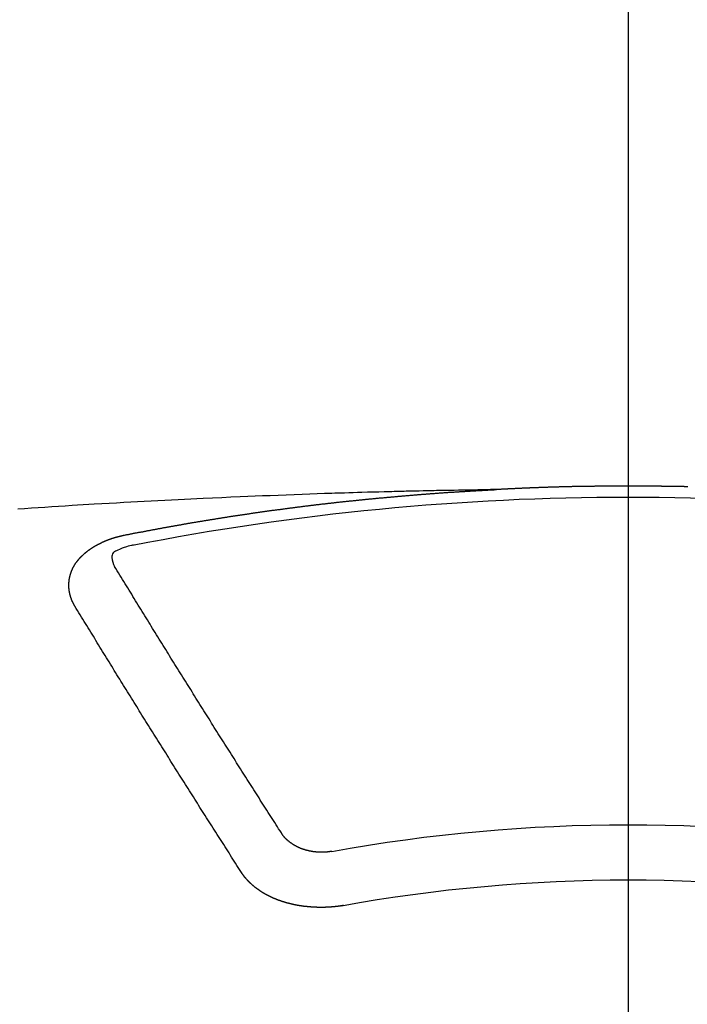
# Model space of a CAD drawing. Extents: x 27948 to 54421, y -33085 to -24215.
# Drawn here: x 43755 to 43763, y -26392 to -26380 of the extents above; entities that cross this region are included whole.
import ezdxf

# ---------------------------------------------------------------- set-up
doc = ezdxf.new("R2010")
doc.units = 0
doc.header["$LTSCALE"] = 50
doc.header["$MEASUREMENT"] = 0
doc.linetypes.add('CENTER2', pattern=[1.125, 0.75, -0.125, 0.125, -0.125])
doc.layers.get('0').update_dxf_attribs({"linetype": 'CONTINUOUS'})
doc.layers.add('150-機器', color=8, linetype='CONTINUOUS')
doc.layers.add('160-文字', color=254, linetype='CONTINUOUS')
doc.styles.add('KH001', font='txt')
doc.dimstyles.new('KH1xx030', dxfattribs={"dimscale": 30, "dimtxt": 2, "dimasz": 0.6, "dimexe": 0.3, "dimexo": 1.2, "dimgap": 0.5, "dimtad": 3, "dimdec": 1, "dimdsep": 46, "dimlunit": 6, "dimtxsty": 'KH001', "dimblk": 'DOT', "dimcen": 1, "dimdle": 1, "dimclrd": 256, "dimclre": 256, "dimclrt": 256, "dimadec": 0, "dimazin": 0, "dimtfac": 1, "dimtdec": 1, "dimtix": 1, "dimtmove": 2, "dimatfit": 3, "dimldrblk": 'CLOSEDBLANK', "dimfxl": 1, "dimtolj": 1, "dimtzin": 0, "dimlwd": -1, "dimlwe": -1, "dimarcsym": 0})

# ---------------------------------------------------------------- blocks, each defined once
blk = doc.blocks.new('F402_H')
at = {"layer": '150-機器', "color": 161, "linetype": 'CENTER2'}
blk.add_line((0, 136.026), (0, -355.416), dxfattribs=at)
at = {"layer": '150-機器', "color": 13, "linetype": 'Continuous'}
for points in [[(-0.726, -266.102), (-0.719, -266.102), (-0.713, -266.102), (-0.706, -266.102), (-0.7, -266.102), (-0.693, -266.102), (-0.687, -266.102), (-0.68, -266.101), (-0.673, -266.101), (-0.667, -266.101), (-0.66, -266.101), (-0.653, -266.101), (-0.646, -266.101), (-0.64, -266.1), (-0.633, -266.1), (-0.626, -266.1), (-0.62, -266.1), (-0.613, -266.1), (-0.606, -266.1), (-0.599, -266.1), (-0.593, -266.1), (-0.586, -266.099), (-0.579, -266.099), (-0.573, -266.099), (-0.566, -266.099), (-0.559, -266.099), (-0.552, -266.099), (-0.546, -266.099), (-0.539, -266.099), (-0.532, -266.098), (-0.526, -266.098), (-0.519, -266.098), (-0.512, -266.098), (-0.505, -266.098), (-0.499, -266.098), (-0.492, -266.098), (-0.485, -266.098), (-0.479, -266.098), (-0.472, -266.097), (-0.465, -266.097), (-0.458, -266.097), (-0.452, -266.097), (-0.445, -266.097), (-0.438, -266.097), (-0.432, -266.097), (-0.425, -266.097), (-0.418, -266.097), (-0.412, -266.097), (-0.405, -266.096), (-0.398, -266.096), (-0.391, -266.096), (-0.385, -266.096), (-0.378, -266.096), (-0.371, -266.096), (-0.365, -266.096), (-0.358, -266.096), (-0.351, -266.096), (-0.344, -266.096), (-0.338, -266.096), (-0.331, -266.096), (-0.325, -266.095), (-0.319, -266.095), (-0.312, -266.095), (-0.305, -266.095), (-0.298, -266.095), (-0.292, -266.095), (-0.285, -266.095), (-0.278, -266.095), (-0.272, -266.095), (-0.265, -266.095), (-0.258, -266.095), (-0.251, -266.095), (-0.245, -266.095), (-0.238, -266.095), (-0.231, -266.095), (-0.225, -266.095), (-0.218, -266.095), (-0.211, -266.094), (-0.204, -266.094), (-0.198, -266.094), (-0.191, -266.094), (-0.184, -266.094), (-0.178, -266.094), (-0.171, -266.094), (-0.164, -266.094), (-0.157, -266.094), (-0.151, -266.094), (-0.144, -266.094), (-0.137, -266.094), (-0.13, -266.094), (-0.124, -266.094), (-0.117, -266.094), (-0.11, -266.094), (-0.104, -266.094), (-0.097, -266.094), (-0.09, -266.094), (-0.083, -266.094), (-0.077, -266.094), (-0.07, -266.094), (-0.063, -266.094), (-0.057, -266.094), (-0.05, -266.094), (-0.043, -266.094), (-0.036, -266.094), (-0.03, -266.094), (-0.023, -266.094), (-0.016, -266.094), (-0.01, -266.094), (-0.003, -266.094), (0.004, -266.094), (0.011, -266.094), (0.017, -266.094), (0.024, -266.094), (0.031, -266.094), (0.037, -266.094), (0.044, -266.094), (0.05, -266.094), (0.057, -266.094), (0.063, -266.094), (0.07, -266.094), (0.077, -266.094), (0.083, -266.094), (0.09, -266.094), (0.097, -266.094), (0.104, -266.094), (0.11, -266.094), (0.117, -266.094), (0.124, -266.094), (0.13, -266.094), (0.137, -266.094), (0.144, -266.094), (0.151, -266.094), (0.157, -266.094), (0.164, -266.094), (0.171, -266.094), (0.177, -266.094), (0.184, -266.094), (0.191, -266.094), (0.198, -266.094), (0.204, -266.094), (0.211, -266.094), (0.218, -266.095), (0.224, -266.095), (0.231, -266.095), (0.238, -266.095), (0.245, -266.095), (0.251, -266.095), (0.258, -266.095), (0.265, -266.095), (0.271, -266.095), (0.278, -266.095), (0.285, -266.095), (0.292, -266.095), (0.298, -266.095), (0.305, -266.095), (0.312, -266.095), (0.318, -266.095), (0.325, -266.095), (0.332, -266.096), (0.339, -266.096), (0.345, -266.096), (0.352, -266.096), (0.359, -266.096), (0.365, -266.096), (0.372, -266.096), (0.379, -266.096), (0.386, -266.096), (0.392, -266.096), (0.399, -266.096), (0.406, -266.096), (0.412, -266.097), (0.419, -266.097), (0.426, -266.097), (0.432, -266.097), (0.438, -266.097), (0.445, -266.097), (0.452, -266.097), (0.458, -266.097), (0.465, -266.097), (0.472, -266.097), (0.479, -266.098), (0.485, -266.098), (0.492, -266.098), (0.499, -266.098), (0.505, -266.098), (0.512, -266.098), (0.519, -266.098), (0.526, -266.098), (0.532, -266.098), (0.539, -266.099), (0.546, -266.099), (0.552, -266.099), (0.559, -266.099), (0.566, -266.099), (0.573, -266.099), (0.579, -266.099), (0.586, -266.099), (0.593, -266.1), (0.599, -266.1), (0.606, -266.1), (0.613, -266.1), (0.619, -266.1), (0.626, -266.1), (0.633, -266.1), (0.64, -266.101), (0.646, -266.101), (0.653, -266.101), (0.66, -266.101), (0.666, -266.101), (0.673, -266.101), (0.68, -266.101), (0.687, -266.102), (0.693, -266.102), (0.7, -266.102), (0.707, -266.102), (0.713, -266.102), (0.72, -266.102), (0.727, -266.102), (0.734, -266.103), (0.74, -266.103), (0.747, -266.103), (0.754, -266.103), (0.76, -266.103), (0.767, -266.103), (0.774, -266.104), (0.781, -266.104), (0.787, -266.104), (0.794, -266.104), (0.801, -266.104), (0.806, -266.105), (0.813, -266.105), (0.82, -266.105), (0.826, -266.105), (0.833, -266.105), (0.84, -266.105), (0.847, -266.106), (0.853, -266.106), (0.86, -266.106), (0.867, -266.106), (0.873, -266.106), (0.88, -266.107), (0.887, -266.107), (0.894, -266.107), (0.9, -266.107), (0.907, -266.107), (0.914, -266.108), (0.92, -266.108), (0.927, -266.108), (0.934, -266.108), (0.941, -266.108), (0.947, -266.109), (0.954, -266.109), (0.961, -266.109), (0.967, -266.109), (0.974, -266.109), (0.981, -266.11), (0.987, -266.11), (0.994, -266.11), (1.001, -266.11), (1.008, -266.11), (1.014, -266.111), (1.021, -266.111), (1.028, -266.111), (1.034, -266.111), (1.041, -266.112), (1.048, -266.112), (1.054, -266.112), (1.061, -266.112), (1.068, -266.113), (1.075, -266.113), (1.081, -266.113), (1.088, -266.113), (1.095, -266.114), (1.101, -266.114), (1.108, -266.114), (1.115, -266.114), (1.122, -266.115), (1.128, -266.115), (1.135, -266.115), (1.142, -266.115), (1.148, -266.116), (1.155, -266.116), (1.162, -266.116), (1.168, -266.116), (1.175, -266.117), (1.181, -266.117), (1.188, -266.117), (1.194, -266.117), (1.201, -266.118), (1.208, -266.118), (1.214, -266.118), (1.221, -266.118), (1.228, -266.119), (1.234, -266.119), (1.241, -266.119), (1.248, -266.12), (1.254, -266.12), (1.261, -266.12), (1.268, -266.12), (1.275, -266.121), (1.281, -266.121), (1.288, -266.121), (1.295, -266.122), (1.301, -266.122), (1.308, -266.122), (1.315, -266.123), (1.321, -266.123), (1.328, -266.123), (1.335, -266.123), (1.342, -266.124), (1.348, -266.124), (1.355, -266.124), (1.362, -266.125), (1.368, -266.125), (1.375, -266.125), (1.382, -266.126), (1.388, -266.126), (1.395, -266.126), (1.402, -266.127), (1.408, -266.127), (1.415, -266.127), (1.422, -266.128), (1.429, -266.128), (1.435, -266.128), (1.442, -266.128), (1.449, -266.129), (1.455, -266.129), (1.462, -266.129), (1.469, -266.13), (1.475, -266.13), (1.482, -266.13), (1.489, -266.131), (1.495, -266.131), (1.502, -266.131), (1.509, -266.132), (1.516, -266.132), (1.522, -266.132), (1.529, -266.133), (1.536, -266.133), (1.542, -266.133), (1.549, -266.134), (1.556, -266.134), (1.561, -266.134), (1.568, -266.135), (1.575, -266.135), (1.581, -266.135), (1.588, -266.136), (1.595, -266.136), (1.602, -266.136)], [(1.595, -266.136), (1.673, -266.137), (1.75, -266.139), (1.828, -266.14), (1.905, -266.142), (1.958, -266.143), (2.011, -266.144), (2.064, -266.145), (2.117, -266.146), (2.147, -266.146), (2.178, -266.147), (2.208, -266.147), (2.238, -266.148), (2.269, -266.148), (2.299, -266.149), (2.329, -266.149), (2.359, -266.15), (2.382, -266.15), (2.404, -266.151), (2.427, -266.151), (2.45, -266.152), (2.495, -266.153), (2.541, -266.154), (2.587, -266.155), (2.632, -266.156), (2.655, -266.156), (2.678, -266.157), (2.7, -266.157), (2.723, -266.158), (2.753, -266.158), (2.783, -266.159), (2.814, -266.16), (2.844, -266.161), (2.874, -266.162), (2.905, -266.163), (2.935, -266.164), (2.966, -266.165), (3.034, -266.167), (3.102, -266.168), (3.17, -266.17), (3.238, -266.172), (3.291, -266.173), (3.343, -266.175), (3.396, -266.177), (3.449, -266.179), (3.488, -266.18), (3.527, -266.181), (3.566, -266.182), (3.605, -266.183), (3.694, -266.186), (3.784, -266.189), (3.873, -266.192), (3.963, -266.196), (4.061, -266.199), (4.159, -266.203), (4.258, -266.207), (4.356, -266.211), (4.446, -266.214), (4.537, -266.218), (4.627, -266.222), (4.718, -266.226), (4.831, -266.23), (4.944, -266.235), (5.057, -266.24), (5.171, -266.246), (5.246, -266.249), (5.321, -266.253), (5.397, -266.257), (5.472, -266.261), (5.555, -266.265), (5.637, -266.269), (5.72, -266.273), (5.803, -266.277), (5.886, -266.282), (5.969, -266.286), (6.051, -266.291), (6.134, -266.295), (6.224, -266.301), (6.314, -266.306), (6.404, -266.311), (6.494, -266.316), (6.562, -266.32), (6.629, -266.324), (6.697, -266.328), (6.764, -266.332), (6.847, -266.337), (6.929, -266.343), (7.012, -266.348), (7.095, -266.353), (7.177, -266.359), (7.259, -266.364), (7.341, -266.37), (7.424, -266.375)], [(6.135, -266.693), (6.125, -266.691), (6.116, -266.689), (6.107, -266.687), (6.098, -266.685), (6.089, -266.684), (6.079, -266.682), (6.07, -266.68), (6.061, -266.678), (6.052, -266.676), (6.043, -266.674), (6.033, -266.673), (6.024, -266.671), (6.015, -266.669), (6.006, -266.667), (5.997, -266.665), (5.987, -266.664), (5.979, -266.662), (5.97, -266.66), (5.961, -266.658), (5.951, -266.656), (5.942, -266.655), (5.933, -266.653), (5.924, -266.651), (5.915, -266.65), (5.905, -266.649), (5.896, -266.647), (5.887, -266.645), (5.878, -266.643), (5.868, -266.641), (5.859, -266.64), (5.85, -266.638), (5.841, -266.636), (5.832, -266.634), (5.822, -266.633), (5.813, -266.631), (5.804, -266.629), (5.795, -266.627), (5.785, -266.626), (5.776, -266.624), (5.767, -266.622), (5.758, -266.621), (5.748, -266.619), (5.739, -266.617), (5.73, -266.615), (5.721, -266.614), (5.711, -266.612), (5.702, -266.61), (5.693, -266.609), (5.683, -266.607), (5.674, -266.605), (5.665, -266.603), (5.656, -266.602), (5.646, -266.6), (5.637, -266.598), (5.628, -266.597), (5.619, -266.595), (5.609, -266.593), (5.601, -266.592), (5.592, -266.59), (5.582, -266.588), (5.573, -266.587), (5.564, -266.585), (5.555, -266.583), (5.545, -266.582), (5.536, -266.58), (5.527, -266.578), (5.517, -266.577), (5.508, -266.575), (5.499, -266.573), (5.49, -266.572), (5.48, -266.57), (5.471, -266.568), (5.462, -266.567), (5.452, -266.565), (5.443, -266.564), (5.434, -266.562), (5.424, -266.56), (5.415, -266.559), (5.406, -266.557), (5.397, -266.555), (5.387, -266.554), (5.378, -266.552), (5.369, -266.551), (5.359, -266.549), (5.35, -266.547), (5.341, -266.546), (5.331, -266.544), (5.322, -266.543), (5.313, -266.541), (5.303, -266.539), (5.294, -266.538), (5.285, -266.536), (5.275, -266.535), (5.266, -266.533), (5.257, -266.532), (5.247, -266.53), (5.238, -266.528), (5.229, -266.527), (5.22, -266.525), (5.211, -266.524), (5.202, -266.522), (5.192, -266.521), (5.183, -266.519), (5.174, -266.517), (5.164, -266.516), (5.155, -266.514), (5.146, -266.513), (5.136, -266.511), (5.127, -266.51), (5.118, -266.508), (5.108, -266.507), (5.099, -266.505), (5.089, -266.504), (5.08, -266.502), (5.071, -266.501), (5.061, -266.499), (5.052, -266.498), (5.043, -266.496), (5.033, -266.495), (5.024, -266.493), (5.015, -266.492), (5.005, -266.49), (4.996, -266.489), (4.986, -266.487), (4.977, -266.486), (4.968, -266.484), (4.958, -266.483), (4.949, -266.481), (4.94, -266.48), (4.93, -266.478), (4.921, -266.477), (4.911, -266.475), (4.902, -266.474), (4.893, -266.472), (4.883, -266.471), (4.874, -266.469), (4.864, -266.468), (4.855, -266.466), (4.847, -266.465), (4.837, -266.464), (4.828, -266.462), (4.818, -266.461), (4.809, -266.459), (4.8, -266.458), (4.79, -266.456), (4.781, -266.455), (4.771, -266.453), (4.762, -266.452), (4.753, -266.451), (4.743, -266.449), (4.734, -266.448), (4.724, -266.446), (4.715, -266.445), (4.706, -266.444), (4.696, -266.442), (4.687, -266.441), (4.677, -266.439), (4.668, -266.438), (4.659, -266.437), (4.649, -266.435), (4.64, -266.434), (4.63, -266.432), (4.621, -266.431), (4.611, -266.43), (4.602, -266.428), (4.593, -266.427), (4.583, -266.425), (4.574, -266.424), (4.564, -266.423), (4.555, -266.421), (4.545, -266.42), (4.536, -266.419), (4.527, -266.417), (4.517, -266.416), (4.508, -266.415), (4.498, -266.413), (4.489, -266.412), (4.479, -266.411), (4.471, -266.409), (4.461, -266.408), (4.452, -266.407), (4.443, -266.405), (4.433, -266.404), (4.424, -266.403), (4.414, -266.401), (4.405, -266.4), (4.395, -266.399), (4.386, -266.397), (4.376, -266.396), (4.367, -266.395), (4.357, -266.393), (4.348, -266.392), (4.339, -266.391), (4.329, -266.389), (4.32, -266.388), (4.31, -266.387), (4.301, -266.386), (4.291, -266.384), (4.282, -266.383), (4.272, -266.382), (4.263, -266.38), (4.253, -266.379), (4.244, -266.378), (4.234, -266.377), (4.225, -266.375), (4.215, -266.374), (4.206, -266.373), (4.197, -266.372), (4.187, -266.37), (4.178, -266.369), (4.168, -266.368), (4.159, -266.367), (4.149, -266.365), (4.14, -266.364), (4.13, -266.363), (4.121, -266.362), (4.111, -266.36), (4.102, -266.359), (4.093, -266.358), (4.084, -266.357), (4.074, -266.355), (4.065, -266.354), (4.055, -266.353), (4.046, -266.352), (4.036, -266.351), (4.027, -266.349), (4.017, -266.348), (4.008, -266.347), (3.998, -266.346), (3.989, -266.345), (3.979, -266.343), (3.97, -266.342), (3.96, -266.341), (3.951, -266.34), (3.941, -266.339), (3.932, -266.337), (3.922, -266.336), (3.913, -266.335), (3.903, -266.334), (3.894, -266.333), (3.884, -266.332), (3.875, -266.33), (3.865, -266.329), (3.856, -266.328), (3.846, -266.327), (3.837, -266.326), (3.827, -266.325), (3.817, -266.323), (3.808, -266.322), (3.798, -266.321), (3.789, -266.32), (3.779, -266.319), (3.77, -266.318), (3.76, -266.317), (3.751, -266.316), (3.741, -266.314), (3.732, -266.313), (3.722, -266.312), (3.714, -266.311), (3.704, -266.31), (3.695, -266.309), (3.685, -266.308), (3.676, -266.307), (3.666, -266.306), (3.656, -266.304), (3.647, -266.303), (3.637, -266.302), (3.628, -266.301), (3.618, -266.3), (3.609, -266.299), (3.599, -266.298), (3.59, -266.297), (3.58, -266.296), (3.571, -266.295), (3.561, -266.294), (3.551, -266.293), (3.542, -266.291), (3.532, -266.29), (3.523, -266.289), (3.513, -266.288), (3.504, -266.287), (3.494, -266.286), (3.485, -266.285), (3.475, -266.284), (3.465, -266.283), (3.456, -266.282), (3.446, -266.281), (3.437, -266.28), (3.427, -266.279), (3.418, -266.278), (3.408, -266.277), (3.399, -266.276), (3.389, -266.275), (3.379, -266.274), (3.37, -266.273), (3.36, -266.273), (3.351, -266.272), (3.342, -266.271), (3.333, -266.27), (3.323, -266.269), (3.313, -266.268), (3.304, -266.267), (3.294, -266.266), (3.285, -266.265), (3.275, -266.264), (3.266, -266.263), (3.256, -266.262), (3.246, -266.261), (3.237, -266.26), (3.227, -266.259), (3.218, -266.258), (3.208, -266.257), (3.199, -266.256), (3.189, -266.255), (3.179, -266.254), (3.17, -266.253), (3.16, -266.252), (3.151, -266.251), (3.141, -266.25), (3.131, -266.249), (3.122, -266.248), (3.112, -266.248), (3.103, -266.247), (3.093, -266.246), (3.083, -266.245), (3.074, -266.244), (3.064, -266.243), (3.055, -266.242), (3.045, -266.241), (3.035, -266.24), (3.026, -266.239), (3.016, -266.238), (3.007, -266.237), (2.997, -266.237), (2.987, -266.236), (2.978, -266.235), (2.968, -266.234), (2.96, -266.233), (2.95, -266.232), (2.94, -266.231), (2.931, -266.23), (2.921, -266.229), (2.912, -266.229), (2.902, -266.228), (2.892, -266.227), (2.883, -266.226), (2.873, -266.225), (2.864, -266.224), (2.854, -266.223), (2.844, -266.223), (2.835, -266.222), (2.825, -266.221), (2.815, -266.22), (2.806, -266.219), (2.796, -266.218), (2.787, -266.217), (2.777, -266.217), (2.767, -266.216), (2.758, -266.215), (2.748, -266.214), (2.739, -266.213), (2.729, -266.212), (2.719, -266.212), (2.71, -266.211), (2.7, -266.21), (2.69, -266.209), (2.681, -266.208), (2.671, -266.208), (2.662, -266.207), (2.652, -266.206), (2.642, -266.205), (2.633, -266.204), (2.623, -266.204), (2.613, -266.203), (2.604, -266.202), (2.594, -266.201), (2.585, -266.201), (2.576, -266.2), (2.566, -266.199), (2.557, -266.198), (2.547, -266.197), (2.537, -266.197), (2.528, -266.196), (2.518, -266.195), (2.508, -266.194), (2.499, -266.194), (2.489, -266.193), (2.479, -266.192), (2.47, -266.191), (2.46, -266.191), (2.451, -266.19), (2.441, -266.189), (2.431, -266.188), (2.422, -266.188), (2.412, -266.187), (2.402, -266.186), (2.393, -266.186), (2.383, -266.185), (2.373, -266.184), (2.364, -266.183), (2.354, -266.183), (2.344, -266.182), (2.335, -266.181), (2.325, -266.181), (2.315, -266.18), (2.306, -266.179), (2.296, -266.178), (2.287, -266.178), (2.277, -266.177), (2.267, -266.176), (2.258, -266.176), (2.248, -266.175), (2.238, -266.174), (2.229, -266.174), (2.219, -266.173), (2.21, -266.172), (2.201, -266.172), (2.191, -266.171), (2.181, -266.17), (2.172, -266.17), (2.162, -266.169), (2.152, -266.168), (2.143, -266.168), (2.133, -266.167), (2.123, -266.166), (2.114, -266.166), (2.104, -266.165), (2.094, -266.165), (2.085, -266.164), (2.075, -266.163), (2.065, -266.163), (2.056, -266.162), (2.046, -266.161), (2.036, -266.161), (2.027, -266.16), (2.017, -266.16), (2.007, -266.159), (1.998, -266.158), (1.988, -266.158), (1.978, -266.157), (1.969, -266.157), (1.959, -266.156), (1.949, -266.156), (1.94, -266.155), (1.93, -266.154), (1.92, -266.154), (1.911, -266.153), (1.901, -266.153), (1.891, -266.152), (1.881, -266.152), (1.872, -266.151), (1.862, -266.15), (1.852, -266.15), (1.843, -266.149), (1.834, -266.149), (1.824, -266.148), (1.815, -266.148), (1.805, -266.147), (1.795, -266.147), (1.786, -266.146), (1.776, -266.146), (1.766, -266.145), (1.757, -266.145), (1.747, -266.144), (1.737, -266.143), (1.728, -266.143), (1.718, -266.142), (1.708, -266.142), (1.698, -266.141), (1.689, -266.141), (1.679, -266.14), (1.669, -266.14), (1.66, -266.139), (1.65, -266.139), (1.64, -266.138), (1.631, -266.138), (1.621, -266.137), (1.611, -266.137), (1.602, -266.136)], [(6.73, -267.557), (6.731, -267.555), (6.732, -267.553), (6.733, -267.551), (6.735, -267.549), (6.735, -267.546), (6.736, -267.544), (6.737, -267.542), (6.738, -267.54), (6.74, -267.538), (6.741, -267.536), (6.742, -267.534), (6.743, -267.531), (6.744, -267.529), (6.745, -267.527), (6.747, -267.525), (6.748, -267.523), (6.749, -267.521), (6.75, -267.518), (6.751, -267.516), (6.752, -267.514), (6.753, -267.512), (6.754, -267.51), (6.755, -267.508), (6.756, -267.505), (6.758, -267.503), (6.759, -267.501), (6.76, -267.499), (6.761, -267.497), (6.762, -267.494), (6.763, -267.492), (6.764, -267.49), (6.765, -267.488), (6.765, -267.486), (6.766, -267.484), (6.767, -267.481), (6.768, -267.479), (6.769, -267.477), (6.77, -267.475), (6.771, -267.472), (6.772, -267.47), (6.772, -267.468), (6.773, -267.466), (6.774, -267.464), (6.775, -267.461), (6.776, -267.459), (6.776, -267.457), (6.777, -267.455), (6.778, -267.453), (6.779, -267.45), (6.779, -267.448), (6.78, -267.446), (6.781, -267.444), (6.782, -267.441), (6.782, -267.439), (6.783, -267.437), (6.784, -267.435), (6.784, -267.432), (6.785, -267.43), (6.785, -267.428), (6.786, -267.426), (6.787, -267.423), (6.787, -267.421), (6.788, -267.419), (6.788, -267.417), (6.789, -267.414), (6.79, -267.412), (6.79, -267.41), (6.791, -267.408), (6.791, -267.405), (6.792, -267.403), (6.792, -267.402), (6.793, -267.4), (6.793, -267.397), (6.794, -267.395), (6.794, -267.393), (6.794, -267.391), (6.795, -267.388), (6.795, -267.386), (6.796, -267.384), (6.796, -267.382), (6.797, -267.379), (6.797, -267.377), (6.797, -267.375), (6.798, -267.373), (6.798, -267.37), (6.798, -267.368), (6.799, -267.366), (6.799, -267.364), (6.799, -267.361), (6.8, -267.359), (6.8, -267.357), (6.8, -267.355), (6.8, -267.352), (6.801, -267.35), (6.801, -267.348), (6.801, -267.346), (6.801, -267.343), (6.802, -267.341), (6.802, -267.339), (6.802, -267.337), (6.802, -267.334), (6.802, -267.332), (6.802, -267.33), (6.803, -267.328), (6.803, -267.325), (6.803, -267.323), (6.803, -267.321), (6.803, -267.319), (6.803, -267.316), (6.803, -267.314), (6.803, -267.312), (6.803, -267.309), (6.803, -267.307), (6.803, -267.305), (6.803, -267.303), (6.803, -267.3), (6.803, -267.298), (6.803, -267.296), (6.803, -267.294), (6.803, -267.291), (6.803, -267.289), (6.803, -267.287), (6.803, -267.285), (6.803, -267.282), (6.803, -267.28), (6.803, -267.278), (6.803, -267.276), (6.802, -267.273), (6.802, -267.271), (6.802, -267.269), (6.802, -267.267), (6.802, -267.264), (6.802, -267.262), (6.801, -267.26), (6.801, -267.258), (6.801, -267.255), (6.801, -267.253), (6.801, -267.251), (6.8, -267.249), (6.8, -267.246), (6.8, -267.244), (6.8, -267.242), (6.799, -267.24), (6.799, -267.237), (6.799, -267.235), (6.798, -267.233), (6.798, -267.231), (6.798, -267.228), (6.797, -267.226), (6.797, -267.224), (6.796, -267.222), (6.796, -267.219), (6.796, -267.217), (6.795, -267.215), (6.795, -267.213), (6.794, -267.211), (6.794, -267.208), (6.793, -267.206), (6.793, -267.204), (6.793, -267.202), (6.792, -267.199), (6.792, -267.197), (6.791, -267.195), (6.791, -267.193), (6.79, -267.191), (6.789, -267.188), (6.789, -267.186), (6.788, -267.184), (6.788, -267.182), (6.787, -267.179), (6.787, -267.177), (6.786, -267.175), (6.785, -267.173), (6.785, -267.171), (6.784, -267.168), (6.783, -267.166), (6.783, -267.164), (6.782, -267.162), (6.781, -267.16), (6.781, -267.157), (6.78, -267.155), (6.779, -267.153), (6.778, -267.151), (6.778, -267.149), (6.777, -267.147), (6.776, -267.144), (6.775, -267.142), (6.775, -267.14), (6.774, -267.138), (6.773, -267.136), (6.772, -267.133), (6.771, -267.131), (6.77, -267.129), (6.77, -267.127), (6.769, -267.125), (6.768, -267.123), (6.767, -267.12), (6.766, -267.118), (6.765, -267.116), (6.764, -267.114), (6.763, -267.112), (6.762, -267.11), (6.761, -267.108), (6.76, -267.105), (6.759, -267.103), (6.758, -267.101), (6.757, -267.099), (6.756, -267.097), (6.755, -267.095), (6.754, -267.093), (6.753, -267.091), (6.752, -267.088), (6.751, -267.086), (6.75, -267.084), (6.749, -267.082), (6.748, -267.08), (6.747, -267.078), (6.745, -267.076), (6.744, -267.074), (6.743, -267.072), (6.742, -267.07), (6.741, -267.067), (6.74, -267.065), (6.738, -267.063), (6.737, -267.061), (6.736, -267.059), (6.735, -267.057), (6.734, -267.055), (6.733, -267.053), (6.732, -267.051), (6.731, -267.049), (6.729, -267.047), (6.728, -267.045), (6.727, -267.043), (6.725, -267.041), (6.724, -267.039), (6.723, -267.037), (6.721, -267.034), (6.72, -267.032), (6.718, -267.03), (6.717, -267.028), (6.716, -267.026), (6.714, -267.025), (6.713, -267.023), (6.711, -267.021), (6.71, -267.019), (6.708, -267.017), (6.707, -267.015), (6.705, -267.013), (6.704, -267.011), (6.702, -267.009), (6.701, -267.007), (6.699, -267.005), (6.698, -267.003), (6.696, -267.002), (6.695, -267), (6.693, -266.998), (6.692, -266.996), (6.69, -266.994), (6.688, -266.992), (6.687, -266.99), (6.685, -266.988), (6.683, -266.986), (6.682, -266.984), (6.68, -266.982), (6.678, -266.98), (6.677, -266.978), (6.675, -266.976), (6.673, -266.974), (6.672, -266.972), (6.67, -266.971), (6.668, -266.969), (6.666, -266.967), (6.665, -266.965), (6.663, -266.963), (6.661, -266.961), (6.659, -266.959), (6.658, -266.957), (6.656, -266.956), (6.654, -266.954), (6.652, -266.952), (6.65, -266.95), (6.648, -266.948), (6.647, -266.946), (6.645, -266.944), (6.643, -266.943), (6.641, -266.941), (6.639, -266.939), (6.637, -266.937), (6.635, -266.935), (6.633, -266.933), (6.631, -266.932), (6.629, -266.93), (6.627, -266.928), (6.625, -266.926), (6.623, -266.924), (6.621, -266.923), (6.619, -266.921), (6.617, -266.919), (6.615, -266.917), (6.613, -266.916), (6.611, -266.914), (6.609, -266.912), (6.607, -266.91), (6.605, -266.909), (6.603, -266.907), (6.601, -266.905), (6.599, -266.903), (6.597, -266.902), (6.595, -266.9), (6.593, -266.898), (6.591, -266.897), (6.588, -266.895), (6.586, -266.893), (6.584, -266.891), (6.582, -266.89), (6.58, -266.888), (6.578, -266.886), (6.575, -266.885), (6.573, -266.883), (6.571, -266.881), (6.569, -266.88), (6.567, -266.878), (6.564, -266.876), (6.562, -266.875), (6.56, -266.873), (6.558, -266.871), (6.555, -266.87), (6.553, -266.868), (6.551, -266.867), (6.549, -266.865), (6.546, -266.863), (6.544, -266.862), (6.542, -266.86), (6.539, -266.859), (6.537, -266.857), (6.535, -266.855), (6.532, -266.854), (6.53, -266.852), (6.528, -266.851), (6.525, -266.849), (6.523, -266.848), (6.521, -266.846), (6.518, -266.844), (6.516, -266.843), (6.513, -266.841), (6.511, -266.84), (6.509, -266.838), (6.506, -266.837), (6.504, -266.835), (6.501, -266.834), (6.499, -266.832), (6.496, -266.831), (6.494, -266.829), (6.491, -266.828), (6.489, -266.826), (6.486, -266.825), (6.484, -266.823), (6.481, -266.822), (6.479, -266.821), (6.476, -266.819), (6.474, -266.818), (6.471, -266.816), (6.469, -266.815), (6.466, -266.813), (6.464, -266.812), (6.461, -266.81), (6.458, -266.809), (6.456, -266.808), (6.453, -266.806), (6.451, -266.805), (6.448, -266.803), (6.446, -266.802), (6.443, -266.801), (6.44, -266.799), (6.438, -266.798), (6.435, -266.797), (6.432, -266.795), (6.43, -266.794), (6.427, -266.793), (6.424, -266.791), (6.422, -266.79), (6.419, -266.789), (6.416, -266.787), (6.414, -266.786), (6.411, -266.785), (6.408, -266.783), (6.406, -266.782), (6.403, -266.781), (6.4, -266.78), (6.397, -266.778), (6.395, -266.777), (6.392, -266.776), (6.389, -266.774), (6.386, -266.773), (6.384, -266.772), (6.381, -266.771), (6.378, -266.77), (6.375, -266.768), (6.372, -266.767), (6.37, -266.766), (6.367, -266.765), (6.364, -266.763), (6.361, -266.762), (6.358, -266.761), (6.357, -266.76), (6.354, -266.759), (6.351, -266.758), (6.348, -266.756), (6.345, -266.755), (6.342, -266.754), (6.339, -266.753), (6.337, -266.752), (6.334, -266.751), (6.331, -266.75), (6.328, -266.748), (6.325, -266.747), (6.322, -266.746), (6.319, -266.745), (6.316, -266.744), (6.313, -266.743), (6.31, -266.742), (6.308, -266.741), (6.305, -266.74), (6.302, -266.739), (6.299, -266.738), (6.296, -266.737), (6.293, -266.736), (6.29, -266.735), (6.287, -266.734), (6.284, -266.733), (6.281, -266.731), (6.278, -266.73), (6.275, -266.729), (6.272, -266.729), (6.269, -266.728), (6.266, -266.727), (6.263, -266.726), (6.26, -266.725), (6.257, -266.724), (6.254, -266.723), (6.251, -266.722), (6.248, -266.721), (6.245, -266.72), (6.242, -266.719), (6.238, -266.718), (6.235, -266.717), (6.232, -266.716), (6.229, -266.716), (6.226, -266.715), (6.223, -266.714), (6.22, -266.713), (6.217, -266.712), (6.214, -266.711), (6.211, -266.711), (6.207, -266.71), (6.204, -266.709), (6.201, -266.708), (6.198, -266.707), (6.195, -266.707), (6.192, -266.706), (6.189, -266.705), (6.185, -266.704), (6.182, -266.704), (6.179, -266.703), (6.176, -266.702), (6.173, -266.701), (6.17, -266.701), (6.166, -266.7), (6.163, -266.699), (6.16, -266.698), (6.157, -266.698), (6.154, -266.697), (6.15, -266.696), (6.147, -266.695), (6.144, -266.695), (6.141, -266.694), (6.138, -266.693), (6.135, -266.693)], [(6.021, -266.811), (6.041, -266.817), (6.062, -266.822), (6.083, -266.827), (6.103, -266.833), (6.116, -266.837), (6.129, -266.841), (6.141, -266.845), (6.154, -266.85), (6.172, -266.857), (6.189, -266.866), (6.206, -266.874), (6.224, -266.883), (6.235, -266.888), (6.247, -266.894), (6.257, -266.9), (6.266, -266.908), (6.273, -266.919), (6.278, -266.933), (6.281, -266.948), (6.282, -266.963), (6.278, -266.992), (6.27, -267.02), (6.259, -267.047), (6.246, -267.073)], [(4.218, -270.316), (4.234, -270.291), (4.251, -270.266), (4.267, -270.241), (4.283, -270.216), (4.299, -270.191), (4.315, -270.166), (4.331, -270.141), (4.347, -270.116), (4.363, -270.091), (4.379, -270.066), (4.395, -270.041), (4.411, -270.016), (4.427, -269.991), (4.443, -269.966), (4.459, -269.941), (4.474, -269.916), (4.49, -269.891), (4.506, -269.865), (4.522, -269.84), (4.538, -269.815), (4.554, -269.79), (4.57, -269.765), (4.586, -269.739), (4.602, -269.714), (4.618, -269.689), (4.634, -269.665), (4.65, -269.639), (4.666, -269.614), (4.682, -269.589), (4.698, -269.563), (4.714, -269.538), (4.73, -269.513), (4.746, -269.488), (4.762, -269.462), (4.778, -269.437), (4.794, -269.412), (4.81, -269.386), (4.826, -269.361), (4.842, -269.335), (4.858, -269.31), (4.874, -269.286), (4.89, -269.26), (4.906, -269.235), (4.922, -269.209), (4.938, -269.184), (4.954, -269.159), (4.97, -269.133), (4.986, -269.108), (5.002, -269.082), (5.018, -269.057), (5.034, -269.031), (5.05, -269.006), (5.066, -268.98), (5.082, -268.955), (5.098, -268.929), (5.114, -268.905), (5.13, -268.879), (5.146, -268.854), (5.162, -268.828), (5.178, -268.802), (5.194, -268.777), (5.21, -268.751), (5.226, -268.726), (5.241, -268.7), (5.257, -268.674), (5.273, -268.649), (5.289, -268.623), (5.305, -268.598), (5.321, -268.572), (5.337, -268.546), (5.353, -268.522), (5.369, -268.496), (5.385, -268.47), (5.401, -268.445), (5.417, -268.419), (5.433, -268.393), (5.449, -268.367), (5.465, -268.342), (5.481, -268.316), (5.497, -268.29), (5.513, -268.264), (5.529, -268.239), (5.545, -268.213), (5.561, -268.187), (5.577, -268.161), (5.593, -268.136), (5.608, -268.111), (5.624, -268.085), (5.64, -268.059), (5.656, -268.033), (5.672, -268.007), (5.688, -267.981), (5.704, -267.956), (5.72, -267.93), (5.736, -267.904), (5.752, -267.878), (5.768, -267.852), (5.784, -267.826), (5.8, -267.8), (5.816, -267.775), (5.832, -267.749), (5.848, -267.723), (5.864, -267.697), (5.88, -267.672), (5.896, -267.646), (5.912, -267.62), (5.928, -267.594), (5.944, -267.568), (5.96, -267.542), (5.976, -267.516), (5.991, -267.49), (6.007, -267.464), (6.023, -267.437), (6.039, -267.411), (6.055, -267.386), (6.071, -267.36), (6.087, -267.334), (6.103, -267.308), (6.119, -267.282), (6.135, -267.256), (6.151, -267.23), (6.166, -267.204), (6.182, -267.178), (6.198, -267.151), (6.214, -267.125), (6.23, -267.099), (6.246, -267.073)], [(4.695, -270.81), (4.711, -270.786), (4.727, -270.761), (4.743, -270.736), (4.759, -270.711), (4.776, -270.686), (4.792, -270.661), (4.808, -270.635), (4.824, -270.61), (4.84, -270.585), (4.855, -270.56), (4.871, -270.535), (4.887, -270.509), (4.903, -270.484), (4.919, -270.459), (4.935, -270.434), (4.951, -270.41), (4.968, -270.384), (4.984, -270.359), (5, -270.334), (5.016, -270.308), (5.032, -270.283), (5.048, -270.258), (5.064, -270.232), (5.08, -270.207), (5.096, -270.182), (5.112, -270.156), (5.128, -270.131), (5.144, -270.106), (5.16, -270.08), (5.177, -270.055), (5.193, -270.031), (5.209, -270.005), (5.225, -269.98), (5.24, -269.954), (5.256, -269.929), (5.272, -269.904), (5.288, -269.878), (5.304, -269.853), (5.32, -269.827), (5.336, -269.802), (5.352, -269.776), (5.368, -269.751), (5.385, -269.725), (5.401, -269.7), (5.417, -269.674), (5.433, -269.65), (5.449, -269.624), (5.465, -269.599), (5.481, -269.573), (5.497, -269.548), (5.513, -269.522), (5.529, -269.496), (5.545, -269.471), (5.561, -269.445), (5.577, -269.42), (5.593, -269.394), (5.608, -269.368), (5.625, -269.343), (5.641, -269.317), (5.657, -269.291), (5.673, -269.267), (5.689, -269.241), (5.705, -269.215), (5.721, -269.19), (5.737, -269.164), (5.753, -269.138), (5.769, -269.113), (5.785, -269.087), (5.801, -269.061), (5.817, -269.035), (5.833, -269.01), (5.849, -268.984), (5.865, -268.958), (5.881, -268.932), (5.898, -268.908), (5.914, -268.882), (5.93, -268.856), (5.946, -268.83), (5.962, -268.804), (5.978, -268.778), (5.993, -268.753), (6.009, -268.727), (6.025, -268.701), (6.041, -268.675), (6.057, -268.649), (6.073, -268.623), (6.089, -268.597), (6.105, -268.571), (6.121, -268.546), (6.137, -268.521), (6.153, -268.495), (6.169, -268.469), (6.185, -268.443), (6.202, -268.417), (6.218, -268.391), (6.234, -268.365), (6.25, -268.339), (6.266, -268.313), (6.282, -268.287), (6.298, -268.261), (6.314, -268.235), (6.33, -268.209), (6.346, -268.183), (6.361, -268.157), (6.377, -268.132), (6.393, -268.106), (6.409, -268.08), (6.425, -268.053), (6.441, -268.027), (6.457, -268.001), (6.473, -267.975), (6.489, -267.949), (6.505, -267.923), (6.521, -267.897), (6.537, -267.871), (6.553, -267.844), (6.569, -267.818), (6.586, -267.792), (6.602, -267.767), (6.618, -267.741), (6.634, -267.715), (6.65, -267.688), (6.666, -267.662), (6.682, -267.636), (6.698, -267.61), (6.714, -267.583), (6.73, -267.557)], [(3.605, -270.541), (3.609, -270.541), (3.613, -270.542), (3.616, -270.543), (3.62, -270.543), (3.624, -270.544), (3.628, -270.544), (3.631, -270.545), (3.635, -270.546), (3.639, -270.546), (3.642, -270.546), (3.646, -270.547), (3.65, -270.547), (3.654, -270.548), (3.658, -270.548), (3.661, -270.549), (3.665, -270.549), (3.669, -270.549), (3.673, -270.55), (3.677, -270.55), (3.68, -270.55), (3.684, -270.55), (3.688, -270.551), (3.692, -270.551), (3.696, -270.551), (3.7, -270.551), (3.704, -270.551), (3.707, -270.551), (3.711, -270.552), (3.715, -270.552), (3.719, -270.552), (3.722, -270.552), (3.726, -270.552), (3.73, -270.552), (3.733, -270.552), (3.737, -270.552), (3.741, -270.552), (3.745, -270.552), (3.749, -270.552), (3.753, -270.551), (3.757, -270.551), (3.761, -270.551), (3.764, -270.551), (3.768, -270.551), (3.772, -270.551), (3.776, -270.55), (3.78, -270.55), (3.784, -270.55), (3.788, -270.549), (3.791, -270.549), (3.795, -270.549), (3.799, -270.548), (3.803, -270.548), (3.807, -270.548), (3.811, -270.547), (3.815, -270.547), (3.818, -270.546), (3.822, -270.546), (3.826, -270.545), (3.83, -270.545), (3.834, -270.544), (3.838, -270.544), (3.841, -270.543), (3.845, -270.542), (3.849, -270.542), (3.853, -270.541), (3.857, -270.54), (3.86, -270.54), (3.864, -270.539), (3.868, -270.538), (3.872, -270.537), (3.875, -270.537), (3.879, -270.536), (3.883, -270.535), (3.887, -270.534), (3.89, -270.533), (3.894, -270.532), (3.898, -270.532), (3.902, -270.531), (3.905, -270.53), (3.909, -270.529), (3.913, -270.528), (3.916, -270.527), (3.92, -270.526), (3.924, -270.525), (3.927, -270.524), (3.931, -270.523), (3.934, -270.521), (3.938, -270.52), (3.942, -270.519), (3.945, -270.518), (3.949, -270.517), (3.952, -270.516), (3.956, -270.514), (3.96, -270.513), (3.963, -270.512), (3.967, -270.51), (3.97, -270.509), (3.974, -270.508), (3.977, -270.506), (3.981, -270.505), (3.984, -270.504), (3.988, -270.502), (3.991, -270.501), (3.994, -270.499), (3.998, -270.498), (4.001, -270.496), (4.005, -270.495), (4.008, -270.493), (4.011, -270.492), (4.015, -270.49), (4.018, -270.489), (4.022, -270.487), (4.025, -270.485), (4.028, -270.484), (4.031, -270.482), (4.035, -270.48), (4.038, -270.479), (4.041, -270.477), (4.044, -270.475), (4.048, -270.473), (4.051, -270.472), (4.054, -270.47), (4.057, -270.468), (4.06, -270.466), (4.063, -270.464), (4.066, -270.462), (4.069, -270.461), (4.073, -270.459), (4.076, -270.457), (4.079, -270.455), (4.082, -270.453), (4.085, -270.451), (4.088, -270.449), (4.091, -270.447), (4.093, -270.445), (4.096, -270.443), (4.098, -270.441), (4.101, -270.439), (4.104, -270.437), (4.107, -270.435), (4.11, -270.433), (4.112, -270.431), (4.115, -270.429), (4.118, -270.427), (4.121, -270.424), (4.123, -270.422), (4.126, -270.42), (4.129, -270.418), (4.131, -270.417), (4.134, -270.415), (4.136, -270.412), (4.139, -270.41), (4.142, -270.408), (4.144, -270.406), (4.147, -270.403), (4.149, -270.401), (4.152, -270.399), (4.154, -270.397), (4.156, -270.394), (4.159, -270.392), (4.161, -270.39), (4.163, -270.387), (4.166, -270.385), (4.168, -270.383), (4.17, -270.38), (4.172, -270.378), (4.175, -270.376), (4.177, -270.373), (4.179, -270.371), (4.181, -270.368), (4.183, -270.366), (4.185, -270.364), (4.187, -270.361), (4.189, -270.359), (4.191, -270.356), (4.193, -270.354), (4.195, -270.351), (4.197, -270.349), (4.199, -270.347), (4.2, -270.344), (4.202, -270.342), (4.204, -270.339), (4.206, -270.337), (4.207, -270.334), (4.209, -270.332), (4.211, -270.329), (4.212, -270.327), (4.214, -270.324), (4.215, -270.321), (4.217, -270.319), (4.218, -270.316)], [(3.464, -271.199), (3.467, -271.2), (3.471, -271.201), (3.474, -271.201), (3.478, -271.202), (3.481, -271.202), (3.485, -271.203), (3.488, -271.203), (3.491, -271.204), (3.495, -271.204), (3.498, -271.205), (3.502, -271.206), (3.505, -271.206), (3.509, -271.207), (3.512, -271.207), (3.516, -271.208), (3.519, -271.208), (3.523, -271.209), (3.526, -271.209), (3.53, -271.21), (3.533, -271.21), (3.537, -271.211), (3.54, -271.211), (3.544, -271.212), (3.547, -271.212), (3.551, -271.213), (3.554, -271.213), (3.558, -271.213), (3.561, -271.214), (3.565, -271.214), (3.568, -271.215), (3.572, -271.215), (3.575, -271.215), (3.579, -271.216), (3.582, -271.216), (3.586, -271.216), (3.589, -271.217), (3.593, -271.217), (3.597, -271.217), (3.6, -271.218), (3.604, -271.218), (3.607, -271.218), (3.611, -271.219), (3.614, -271.219), (3.618, -271.219), (3.621, -271.219), (3.625, -271.22), (3.629, -271.22), (3.632, -271.22), (3.636, -271.22), (3.639, -271.22), (3.643, -271.221), (3.646, -271.221), (3.65, -271.221), (3.654, -271.221), (3.657, -271.221), (3.661, -271.222), (3.664, -271.222), (3.668, -271.222), (3.672, -271.222), (3.675, -271.222), (3.679, -271.222), (3.682, -271.222), (3.686, -271.223), (3.69, -271.223), (3.693, -271.223), (3.697, -271.223), (3.7, -271.223), (3.704, -271.223), (3.707, -271.223), (3.711, -271.223), (3.715, -271.223), (3.718, -271.223), (3.721, -271.223), (3.724, -271.223), (3.728, -271.223), (3.732, -271.223), (3.735, -271.223), (3.739, -271.223), (3.743, -271.223), (3.746, -271.223), (3.75, -271.223), (3.753, -271.223), (3.757, -271.223), (3.761, -271.223), (3.764, -271.223), (3.768, -271.223), (3.771, -271.223), (3.775, -271.223), (3.779, -271.223), (3.782, -271.223), (3.786, -271.222), (3.789, -271.222), (3.793, -271.222), (3.797, -271.222), (3.8, -271.222), (3.804, -271.222), (3.807, -271.222), (3.811, -271.222), (3.815, -271.221), (3.818, -271.221), (3.822, -271.221), (3.825, -271.221), (3.829, -271.221), (3.833, -271.22), (3.836, -271.22), (3.84, -271.22), (3.843, -271.22), (3.847, -271.219), (3.851, -271.219), (3.854, -271.219), (3.858, -271.219), (3.861, -271.218), (3.865, -271.218), (3.868, -271.218), (3.872, -271.218), (3.876, -271.217), (3.879, -271.217), (3.883, -271.217), (3.886, -271.216), (3.89, -271.216), (3.894, -271.216), (3.897, -271.215), (3.901, -271.215), (3.904, -271.214), (3.908, -271.214), (3.911, -271.214), (3.915, -271.213), (3.919, -271.213), (3.922, -271.212), (3.926, -271.212), (3.929, -271.212), (3.933, -271.211), (3.936, -271.211), (3.94, -271.21), (3.943, -271.21), (3.947, -271.209), (3.951, -271.209), (3.954, -271.208), (3.958, -271.208), (3.961, -271.207), (3.965, -271.207), (3.968, -271.206), (3.972, -271.206), (3.975, -271.205), (3.979, -271.205), (3.982, -271.204), (3.986, -271.204), (3.989, -271.203), (3.993, -271.203), (3.996, -271.202), (4, -271.201), (4.003, -271.201), (4.007, -271.2), (4.01, -271.2), (4.014, -271.199), (4.017, -271.198), (4.021, -271.198), (4.024, -271.197), (4.028, -271.197), (4.031, -271.196), (4.035, -271.195), (4.038, -271.195), (4.042, -271.194), (4.045, -271.193), (4.049, -271.192), (4.052, -271.192), (4.056, -271.191), (4.059, -271.19), (4.063, -271.19), (4.066, -271.189), (4.07, -271.188), (4.073, -271.187), (4.076, -271.187), (4.08, -271.186), (4.083, -271.185), (4.087, -271.184), (4.09, -271.184), (4.094, -271.183), (4.097, -271.182), (4.099, -271.181), (4.103, -271.18), (4.106, -271.179), (4.11, -271.179), (4.113, -271.178), (4.116, -271.177), (4.12, -271.176), (4.123, -271.175), (4.126, -271.174), (4.13, -271.173), (4.133, -271.173), (4.137, -271.172), (4.14, -271.172), (4.143, -271.171), (4.147, -271.17), (4.15, -271.169), (4.153, -271.168), (4.157, -271.167), (4.16, -271.166), (4.163, -271.165), (4.167, -271.164), (4.17, -271.163), (4.173, -271.162), (4.176, -271.161), (4.18, -271.16), (4.183, -271.159), (4.186, -271.158), (4.19, -271.157), (4.193, -271.156), (4.196, -271.155), (4.199, -271.154), (4.203, -271.153), (4.206, -271.152), (4.209, -271.151), (4.212, -271.15), (4.216, -271.149), (4.219, -271.148), (4.222, -271.147), (4.225, -271.145), (4.228, -271.144), (4.232, -271.143), (4.235, -271.142), (4.238, -271.141), (4.241, -271.14), (4.244, -271.139), (4.247, -271.137), (4.251, -271.136), (4.254, -271.135), (4.257, -271.134), (4.26, -271.133), (4.263, -271.131), (4.266, -271.13), (4.269, -271.129), (4.272, -271.128), (4.276, -271.127), (4.279, -271.125), (4.282, -271.124), (4.285, -271.123), (4.288, -271.122), (4.291, -271.12), (4.294, -271.119), (4.297, -271.118), (4.3, -271.117), (4.303, -271.115), (4.306, -271.114), (4.309, -271.113), (4.312, -271.111), (4.315, -271.11), (4.318, -271.109), (4.321, -271.107), (4.324, -271.106), (4.327, -271.105), (4.33, -271.103), (4.333, -271.102), (4.336, -271.101), (4.339, -271.099), (4.342, -271.098), (4.345, -271.096), (4.348, -271.095), (4.351, -271.094), (4.354, -271.092), (4.357, -271.091), (4.36, -271.089), (4.362, -271.088), (4.365, -271.087), (4.368, -271.085), (4.371, -271.084), (4.374, -271.082), (4.377, -271.081), (4.38, -271.079), (4.382, -271.078), (4.385, -271.076), (4.388, -271.075), (4.391, -271.073), (4.394, -271.072), (4.397, -271.07), (4.399, -271.069), (4.402, -271.067), (4.405, -271.066), (4.408, -271.064), (4.41, -271.063), (4.413, -271.061), (4.416, -271.06), (4.419, -271.058), (4.421, -271.057), (4.424, -271.055), (4.427, -271.054), (4.43, -271.052), (4.432, -271.05), (4.435, -271.049), (4.438, -271.047), (4.44, -271.046), (4.443, -271.044), (4.446, -271.042), (4.448, -271.041), (4.451, -271.039), (4.453, -271.038), (4.456, -271.036), (4.459, -271.034), (4.461, -271.033), (4.464, -271.031), (4.466, -271.029), (4.469, -271.028), (4.472, -271.026), (4.474, -271.024), (4.476, -271.023), (4.478, -271.021), (4.481, -271.019), (4.483, -271.018), (4.486, -271.016), (4.488, -271.014), (4.491, -271.013), (4.493, -271.011), (4.496, -271.009), (4.498, -271.007), (4.501, -271.006), (4.503, -271.004), (4.506, -271.002), (4.508, -271), (4.51, -270.999), (4.513, -270.997), (4.515, -270.995), (4.518, -270.993), (4.52, -270.992), (4.522, -270.99), (4.525, -270.988), (4.527, -270.986), (4.529, -270.985), (4.532, -270.983), (4.534, -270.981), (4.536, -270.979), (4.539, -270.977), (4.541, -270.976), (4.543, -270.974), (4.546, -270.972), (4.548, -270.97), (4.55, -270.968), (4.552, -270.966), (4.555, -270.965), (4.557, -270.963), (4.559, -270.961), (4.561, -270.959), (4.563, -270.957), (4.566, -270.955), (4.568, -270.953), (4.57, -270.952), (4.572, -270.95), (4.574, -270.948), (4.576, -270.946), (4.579, -270.944), (4.581, -270.942), (4.583, -270.94), (4.585, -270.938), (4.587, -270.936), (4.589, -270.935), (4.591, -270.933), (4.593, -270.931), (4.595, -270.929), (4.597, -270.927), (4.599, -270.925), (4.601, -270.923), (4.603, -270.921), (4.605, -270.919), (4.607, -270.917), (4.609, -270.915), (4.611, -270.913), (4.613, -270.911), (4.615, -270.909), (4.617, -270.907), (4.619, -270.905), (4.621, -270.903), (4.623, -270.901), (4.625, -270.899), (4.627, -270.897), (4.629, -270.896), (4.63, -270.894), (4.632, -270.892), (4.634, -270.889), (4.636, -270.887), (4.638, -270.885), (4.64, -270.883), (4.641, -270.881), (4.643, -270.879), (4.645, -270.877), (4.647, -270.875), (4.648, -270.873), (4.65, -270.871), (4.652, -270.869), (4.654, -270.867), (4.655, -270.865), (4.657, -270.863), (4.659, -270.861), (4.66, -270.859), (4.662, -270.857), (4.663, -270.855), (4.665, -270.853), (4.667, -270.851), (4.668, -270.848), (4.67, -270.846), (4.671, -270.844), (4.673, -270.842), (4.674, -270.84), (4.676, -270.838), (4.677, -270.836), (4.679, -270.834), (4.68, -270.832), (4.682, -270.83), (4.683, -270.827), (4.685, -270.825), (4.686, -270.823), (4.688, -270.821), (4.689, -270.819), (4.691, -270.817), (4.692, -270.815), (4.694, -270.813), (4.695, -270.81)]]:
    blk.add_lwpolyline(points, dxfattribs=at)
for centre, radius, start, end in [((0, -297.518), 31.291, 78.8896, 101.1104), ((0, -290.362), 20.146, 79.6922, 100.3078), ((0, -290.362), 19.474, 79.6922, 100.3078)]:
    blk.add_arc(centre, radius, start, end, dxfattribs=at)
blk = doc.blocks.new('_ClosedBlank')
at = {"color": 0, "linetype": 'ByBlock', "lineweight": -2}
for p, q in [((-1, 0.16667), (0, 0)), ((-1, 0.16667), (-1, -0.16667)), ((0, 0), (-1, -0.16667))]:
    blk.add_line(p, q, dxfattribs=at)
blk = doc.blocks.new('_Dot')
at = {"color": 0, "linetype": 'ByBlock', "lineweight": -2}
blk.add_line((-0.5, 0), (-1, 0), dxfattribs=at)
at = {"color": 0, "linetype": 'ByBlock', "const_width": 0.5}
blk.add_lwpolyline([(-0.25, 0, 1), (0.25, 0, 1)], format="xyb", close=True, dxfattribs=at)

msp = doc.modelspace()

# ---------------------------------------------------------------- linework, layer by layer
at = {"layer": '150-機器', "color": 13}
for radius in [90.5, 80.5]:
    msp.add_circle((43762.684, -26325.058), radius, dxfattribs=at)

# ---------------------------------------------------------------- block references
at = {"layer": '150-機器', "xscale": -1}
msp.add_blockref('F402_H', (43762.692, -26119.866), dxfattribs=at)

# ---------------------------------------------------------------- leaders
at = {"layer": '160-文字'}
msp.add_leader([(43882.699, -26120.058), (43188.142, -27372.656)], dimstyle='KH1xx030', override={"dimgap": 0.5, "dimtad": 1}, dxfattribs=at)

doc.saveas('drawing.dxf')
